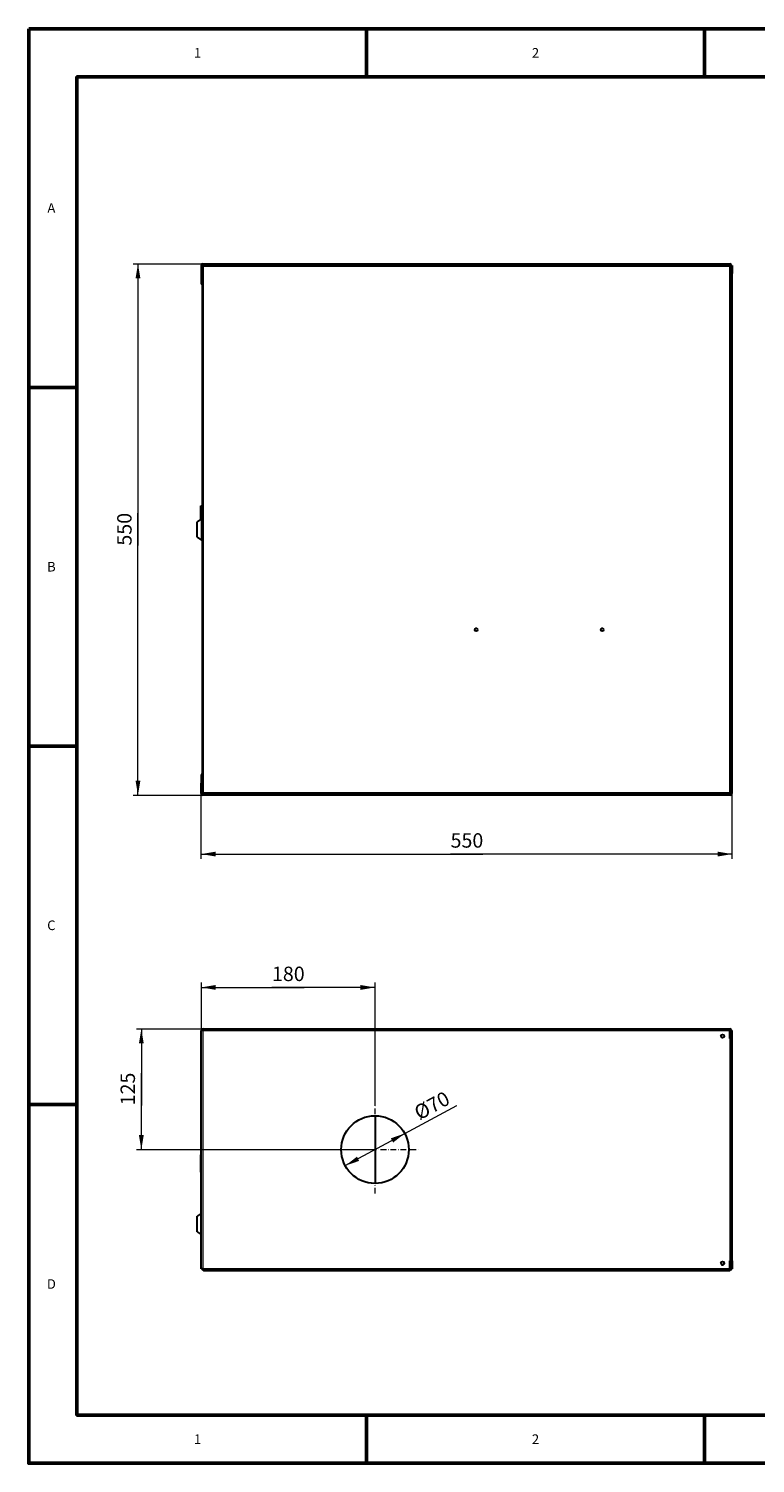
# Model space of a CAD drawing. Units: millimetres. Extents: x -1050 to 1050, y -742 to 742.
# Drawn here: x -1050 to -297, y -742 to 742 of the extents above; entities that cross this region are included whole.
import ezdxf

# ---------------------------------------------------------------- set-up
doc = ezdxf.new("R2010")
doc.units = ezdxf.units.MM
doc.linetypes.add('Liniakreskowa', pattern=[29, 20, -9])
doc.linetypes.add('Liniaśrodkowa', pattern=[51.27, 30, -10, 1.27, -10])
doc.layers.get('0').update_dxf_attribs({"lineweight": 18})
for name, color, linetype, lineweight in [('Liniewidoków', 7, 'Continuous', 0), ('Obramowanie', 196, 'Continuous', 0), ('Tabelkarysunkowa', 1, 'Continuous', 0), ('Wymiary', 7, 'Continuous', 0)]:
    doc.layers.add(name, color=color, linetype=linetype, lineweight=lineweight)
doc.styles.add('ICTEXT2', font='isocp', dxfattribs={"bigfont": 'bigfont.shx'})
doc.styles.add('ICTEXT6', font='isocp', dxfattribs={"bigfont": 'bigfont.shx'})
doc.styles.add('Tekststrony', font='isocp', dxfattribs={"bigfont": 'bigfont.shx'})
doc.dimstyles.new('2', dxfattribs={"dimtxt": 14.9225, "dimasz": 15, "dimexe": 5, "dimexo": 0, "dimgap": 0, "dimtad": 1, "dimdec": 3, "dimlfac": 25, "dimrnd": 0.001, "dimtxsty": 'ICTEXT6', "dimcen": 0.09, "dimdle": 30, "dimclrd": 7, "dimclre": 7, "dimclrt": 7, "dimadec": 1, "dimazin": 2, "dimtfac": 12, "dimtdec": 3, "dimtofl": 0, "dimtmove": 0, "dimatfit": 0, "dimfxl": 0, "dimtolj": 1, "dimarcsym": 0})
doc.dimstyles.new('ISO', dxfattribs={"dimtxt": 14.9225, "dimasz": 15, "dimexe": 5, "dimexo": 0, "dimgap": 0, "dimtad": 1, "dimdec": 3, "dimlfac": 25, "dimrnd": 0.001, "dimtxsty": 'ICTEXT2', "dimcen": 0.09, "dimdle": 30, "dimclrd": 7, "dimclre": 7, "dimclrt": 7, "dimadec": 1, "dimazin": 2, "dimtfac": 12, "dimtdec": 3, "dimtofl": 0, "dimtmove": 0, "dimatfit": 3, "dimfxl": 0, "dimtolj": 1, "dimarcsym": 0})

# ---------------------------------------------------------------- blocks, each defined once
blk = doc.blocks.new('*X3')
at = {"layer": 'Wymiary'}
for points in [[(383.1, -384.1), (398.1, -381.6), (398.1, -386.6)], [(933.1, -384.1), (918.1, -386.6), (918.1, -381.6)]]:
    blk.add_hatch(color=7, dxfattribs=at).paths.add_polyline_path(points, flags=0)
at = {"layer": 'Wymiary', "color": 7, "lineweight": 15}
for p, q in [((383.1, -389.1), (383.1, -321.5)), ((933.1, -389.1), (933.1, -321.5)), ((383.1, -384.1), (674.9, -384.1)), ((933.1, -384.1), (641.4, -384.1))]:
    blk.add_line(p, q, dxfattribs=at)
at = {"layer": 'Wymiary', "color": 7, "insert": (641.4, -371.9), "char_height": 14.92, "width": 59.357, "attachment_point": 4, "style": 'ICTEXT2'}
blk.add_mtext('550', dxfattribs=at)
blk = doc.blocks.new('*X5')
at = {"layer": 'Wymiary'}
for points in [[(317.6, 226.9), (320.1, 211.9), (315.1, 211.9)], [(317.6, -323.1), (315.1, -308.1), (320.1, -308.1)]]:
    blk.add_hatch(color=7, dxfattribs=at).paths.add_polyline_path(points, flags=0)
at = {"layer": 'Wymiary', "color": 7, "lineweight": 15}
for p, q in [((312.6, 226.9), (384.7, 226.9)), ((317.6, 226.9), (317.6, -64.8)), ((317.6, -323.1), (317.6, -31.3)), ((312.6, -323.1), (384.7, -323.1))]:
    blk.add_line(p, q, dxfattribs=at)
at = {"layer": 'Wymiary', "color": 7, "insert": (305.5, -64.8), "char_height": 14.92, "width": 59.357, "attachment_point": 4, "rotation": 90, "style": 'ICTEXT2'}
blk.add_mtext('550', dxfattribs=at)
blk = doc.blocks.new('*X7')
at = {"layer": 'Wymiary', "color": 7, "linetype": 'Liniakreskowa', "lineweight": 9}
blk.add_line((1924.9, 18.4), (1924.9, 18.4), dxfattribs=at)
blk = doc.blocks.new('PRZÓD')
at = {"layer": 'Liniewidoków', "color": 7, "linetype": 'Continuous', "lineweight": 30}
for p, q in [((1915.7, 1126.7), (1915.7, 1072.7)), ((1919.7, 1122.7), (1919.7, 1126.7)), ((1919.7, 1072.7), (1919.7, 1122.7)), ((1919.7, 1122.7), (1919.7, 1072.7)), ((1927.7, 1122.7), (1919.7, 1122.7)), ((1923.7, 1134.7), (4653.7, 1134.7)), ((1923.7, 1130.7), (1927.7, 1130.7)), ((1927.7, 1130.7), (4653.7, 1130.7)), ((4653.7, 1130.7), (1927.7, 1130.7)), ((1927.7, 1122.7), (1927.7, 1130.7)), ((4653.7, 1134.7), (4653.7, 1130.7)), ((4653.7, 1122.7), (4653.7, 1130.7)), ((4653.7, 1122.7), (4653.7, 1084.7)), ((4657.7, 1089.7), (4657.7, 1126.7)), ((4661.7, 1126.7), (4665.7, 1126.7)), ((4661.7, 1126.7), (4661.7, 1089.7)), ((4661.7, 1126.7), (4661.7, 1089.7)), ((4665.7, 1126.7), (4665.7, 1084.7)), ((1919.7, 1072.7), (1915.7, 1072.7)), ((1915.7, 1072.7), (1915.7, 1032.7)), ((1919.7, 1072.7), (1919.7, -1553.3)), ((4653.7, 1084.7), (4661.7, 1084.7)), ((4661.7, 1089.7), (4657.7, 1089.7)), ((4657.7, 1089.7), (4657.7, 1084.7)), ((4661.7, 1089.7), (4661.7, 1084.7)), ((4661.7, -1565.3), (4661.7, 1084.7)), ((4661.7, 1084.7), (4665.7, 1084.7)), ((4661.7, -1565.3), (4661.7, 1084.7)), ((4665.7, -1565.3), (4665.7, 1084.7)), ((1919.7, 1032.7), (1915.7, 1032.7)), ((1913.7, -117.3), (1919.7, -117.3)), ((1913.7, -120.7), (1913.7, -117.3)), ((1913.7, -145.9), (1913.7, -120.7)), ((1913.7, -148.7), (1913.7, -145.9)), ((1917.2, -185.3), (1894.7, -200.3)), ((1894.7, -280.3), (1894.7, -200.3)), ((1913.7, -187.6), (1913.7, -148.7)), ((1917.2, -185.3), (1917.2, -295.3)), ((1919.7, -185.3), (1917.2, -185.3)), ((1894.7, -280.3), (1917.2, -295.3)), ((1917.2, -295.3), (1919.7, -295.3)), ((1919.7, -1513.3), (1915.7, -1513.3)), ((1915.7, -1513.3), (1915.7, -1553.3)), ((1915.7, -1607.3), (1915.7, -1553.3)), ((1915.7, -1553.3), (1919.7, -1553.3)), ((1919.7, -1553.3), (1919.7, -1603.3)), ((1919.7, -1553.3), (1919.7, -1603.3)), ((1919.7, -1603.3), (1919.7, -1607.3)), ((1927.7, -1603.3), (1919.7, -1603.3)), ((1927.7, -1611.3), (1923.7, -1611.3)), ((4653.7, -1615.3), (1923.7, -1615.3)), ((1927.7, -1603.3), (1927.7, -1611.3)), ((4653.7, -1611.3), (1927.7, -1611.3)), ((1927.7, -1611.3), (4653.7, -1611.3)), ((4653.7, -1565.3), (4661.7, -1565.3)), ((4653.7, -1565.3), (4653.7, -1603.3)), ((4653.7, -1603.3), (4653.7, -1611.3)), ((4653.7, -1615.3), (4653.7, -1611.3)), ((4657.7, -1565.3), (4657.7, -1570.3)), ((4657.7, -1570.3), (4657.7, -1607.3)), ((4661.7, -1570.3), (4657.7, -1570.3)), ((4661.7, -1565.3), (4665.7, -1565.3)), ((4661.7, -1570.3), (4661.7, -1565.3)), ((4661.7, -1607.3), (4661.7, -1570.3)), ((4661.7, -1607.3), (4661.7, -1570.3)), ((4661.7, -1607.3), (4665.7, -1607.3)), ((4665.7, -1607.3), (4665.7, -1565.3))]:
    blk.add_line(p, q, dxfattribs=at)
at = {"layer": 'Liniewidoków', "color": 7, "linetype": 'Continuous', "lineweight": 15}
for p, q in [((1927.7, -1603.3), (1927.7, 1122.7)), ((1927.7, 1122.7), (4653.7, 1122.7)), ((4653.7, -1565.3), (4653.7, 1084.7)), ((1919.7, -120.7), (1913.7, -120.7)), ((1913.7, -145.9), (1919.7, -145.9)), ((1919.7, -148.7), (1913.7, -148.7)), ((4653.7, -1603.3), (1927.7, -1603.3))]:
    blk.add_line(p, q, dxfattribs=at)
at = {"layer": 'Liniewidoków', "color": 7, "linetype": 'Continuous', "lineweight": 30}
for centre in [(3339.6, -759.1), (3991.8, -759.1)]:
    blk.add_circle(centre, 7.5, dxfattribs=at)
for centre, radius, start, end in [((1923.7, 1126.7), 8, 90, 180), ((1923.7, 1126.7), 4, 90, 180), ((4653.7, 1126.7), 8, 0, 90), ((4653.7, 1126.7), 4, 0, 90), ((1923.7, 1032.7), 8, 180, 240), ((1923.7, -1513.3), 8, 120, 180), ((1923.7, -1607.3), 8, 180, 270), ((1923.7, -1607.3), 4, 180, 270), ((4653.7, -1607.3), 8, 270, 0), ((4653.7, -1607.3), 4, 270, 0)]:
    blk.add_arc(centre, radius, start, end, dxfattribs=at)
at = {"layer": 'Wymiary', "linetype": 'Liniakreskowa'}
blk.add_blockref('*X7', (0, 0), dxfattribs=at)
blk = doc.blocks.new('*X9')
at = {"layer": 'Wymiary'}
for points in [[(383.1, 183.5), (398.1, 186), (398.1, 181)], [(563.1, 183.5), (548.1, 181), (548.1, 186)]]:
    blk.add_hatch(color=7, dxfattribs=at).paths.add_polyline_path(points, flags=0)
at = {"layer": 'Wymiary', "color": 7, "lineweight": 15}
for p, q in [((383.1, 188.5), (383.1, 139)), ((383.1, 183.5), (489.9, 183.5)), ((563.1, 183.5), (456.4, 183.5)), ((563.1, 188.5), (563.1, 61.1))]:
    blk.add_line(p, q, dxfattribs=at)
at = {"layer": 'Wymiary', "color": 7, "insert": (456.4, 195.6), "char_height": 14.92, "width": 57.022, "attachment_point": 4, "style": 'ICTEXT2'}
blk.add_mtext('180', dxfattribs=at)
blk = doc.blocks.new('*X11')
at = {"layer": 'Wymiary'}
for points in [[(321.1, 140.6), (323.6, 125.6), (318.6, 125.6)], [(321.1, 15.6), (318.6, 30.6), (323.6, 30.6)]]:
    blk.add_hatch(color=7, dxfattribs=at).paths.add_polyline_path(points, flags=0)
at = {"layer": 'Wymiary', "color": 7, "lineweight": 15}
for p, q in [((316.1, 140.6), (385.5, 140.6)), ((321.1, 140.6), (321.1, 61.4)), ((321.1, 15.6), (321.1, 94.9)), ((316.1, 15.6), (563.1, 15.6))]:
    blk.add_line(p, q, dxfattribs=at)
at = {"layer": 'Wymiary', "color": 7, "insert": (309, 61.4), "char_height": 14.92, "width": 56.522, "attachment_point": 4, "rotation": 90, "style": 'ICTEXT2'}
blk.add_mtext('125', dxfattribs=at)
blk = doc.blocks.new('*X13')
for points in [[(593.9, 32.3), (581.9, 22.9), (579.5, 27.3)], [(532.4, -1), (544.4, 8.3), (546.7, 3.9)]]:
    blk.add_hatch(color=7).paths.add_polyline_path(points, flags=0)
at = {"color": 7, "lineweight": 15}
for p, q in [((593.9, 32.3), (647.8, 61.4)), ((647.8, 61.4), (647.8, 61.4)), ((532.4, -1), (593.9, 32.3))]:
    blk.add_line(p, q, dxfattribs=at)
at = {"layer": 'Wymiary', "color": 7, "insert": (605.5, 52.3), "char_height": 14.922, "width": 78.01, "attachment_point": 4, "rotation": 28.416, "style": 'ICTEXT6'}
blk.add_mtext('{\\farial|b0|i0|c0|p34;%%C}70', dxfattribs=at)
blk = doc.blocks.new('*X15')
at = {"layer": 'Wymiary', "color": 1, "linetype": 'Liniaśrodkowa', "lineweight": 15}
for p, q in [((2815.7, -149.4), (2815.7, 305.6)), ((2588.2, 78.1), (3043.2, 78.1))]:
    blk.add_line(p, q, dxfattribs=at)
blk = doc.blocks.new('*X16')
at = {"layer": 'Wymiary', "color": 7, "linetype": 'Liniakreskowa', "lineweight": 9}
blk.add_line((1924.9, -34.4), (1924.9, 45.6), dxfattribs=at)
blk = doc.blocks.new('GÓRA')
at = {"layer": 'Liniewidoków', "color": 7, "linetype": 'Continuous', "lineweight": 30}
for p, q in [((1915.7, -538.9), (1915.7, 695.1)), ((1923.7, 695.1), (1915.7, 695.1)), ((4653.7, 695.1), (1923.7, 695.1)), ((1927.7, 703.1), (4653.7, 703.1)), ((1927.7, 703.1), (1927.7, 695.1)), ((4653.7, 703.1), (4653.7, 695.1)), ((4653.7, 653.1), (4653.7, 695.1)), ((4657.7, 658.1), (4657.7, 695.1)), ((4661.7, 695.1), (4665.7, 695.1)), ((4661.7, 658.1), (4661.7, 695.1)), ((4661.7, 695.1), (4661.7, 658.1)), ((4665.7, 653.1), (4665.7, 695.1)), ((4653.7, 653.1), (4661.7, 653.1)), ((4661.7, 658.1), (4657.7, 658.1)), ((4657.7, 658.1), (4657.7, 653.1)), ((4661.7, 653.1), (4661.7, 658.1)), ((4661.7, 653.1), (4665.7, 653.1)), ((4661.7, -496.9), (4661.7, 653.1)), ((4661.7, 653.1), (4661.7, -496.9)), ((4665.7, -496.9), (4665.7, 653.1)), ((2815.7, 253.1), (2815.7, -96.9)), ((1913.7, 50.3), (1913.7, 50.5)), ((1915.7, 50.5), (1913.7, 50.5)), ((1913.7, 41.9), (1913.7, 50.3)), ((1913.7, 37.1), (1913.7, 41.9)), ((1913.7, -25.7), (1913.7, 37.1)), ((1913.7, -30.4), (1913.7, -25.7)), ((1913.7, -38.8), (1913.7, -30.4)), ((1913.7, -39.1), (1913.7, -38.8)), ((1913.7, -39.1), (1915.7, -39.1)), ((1915.7, -252.9), (1894.7, -266.9)), ((1894.7, -346.9), (1894.7, -266.9)), ((1894.7, -346.9), (1915.7, -360.9)), ((4653.7, -496.9), (4661.7, -496.9)), ((4653.7, -538.9), (4653.7, -496.9)), ((4657.7, -501.9), (4657.7, -496.9)), ((4657.7, -501.9), (4657.7, -538.9)), ((4661.7, -501.9), (4657.7, -501.9)), ((4661.7, -496.9), (4665.7, -496.9)), ((4661.7, -496.9), (4661.7, -501.9)), ((4661.7, -501.9), (4661.7, -538.9)), ((4661.7, -538.9), (4661.7, -501.9)), ((4665.7, -496.9), (4665.7, -538.9)), ((1923.7, -538.9), (1915.7, -538.9)), ((1923.7, -538.9), (4653.7, -538.9)), ((1927.7, -546.9), (1927.7, -538.9)), ((1927.7, -546.9), (4653.7, -546.9)), ((4653.7, -546.9), (4653.7, -538.9)), ((4661.7, -538.9), (4665.7, -538.9))]:
    blk.add_line(p, q, dxfattribs=at)
at = {"layer": 'Liniewidoków', "color": 7, "linetype": 'Continuous', "lineweight": 15}
for p, q in [((1923.7, 695.1), (1923.7, -538.9)), ((4653.7, 653.1), (4653.7, -496.9)), ((1915.7, 50.3), (1913.7, 50.3)), ((1913.7, 41.9), (1915.7, 41.9)), ((1915.7, 37.1), (1913.7, 37.1)), ((1913.7, -25.7), (1915.7, -25.7)), ((1915.7, -30.4), (1913.7, -30.4)), ((1913.7, -38.8), (1915.7, -38.8))]:
    blk.add_line(p, q, dxfattribs=at)
at = {"layer": 'Liniewidoków', "color": 7, "linetype": 'Continuous', "lineweight": 30}
for centre, radius in [((4615.7, 665.6), 8.75), ((2815.7, 78.1), 175), ((4615.7, -509.4), 8.75)]:
    blk.add_circle(centre, radius, dxfattribs=at)
for centre, radius, start, end in [((1927.7, 695.1), 8, 90, 180), ((1927.7, 695.1), 4, 90, 180), ((4653.7, 695.1), 8, 0, 90), ((4653.7, 695.1), 4, 0, 90), ((4615.7, -509.4), 8.75, 231.16307, 51.41229), ((1927.7, -538.9), 8, 180, 270), ((1927.7, -538.9), 4, 180, 270), ((4653.7, -538.9), 8, 270, 0), ((4653.7, -538.9), 4, 270, 0)]:
    blk.add_arc(centre, radius, start, end, dxfattribs=at)
at = {"layer": 'Wymiary', "linetype": 'Liniaśrodkowa'}
blk.add_blockref('*X15', (0, 0), dxfattribs=at)
at = {"layer": 'Wymiary', "linetype": 'Liniakreskowa'}
blk.add_blockref('*X16', (0, 0), dxfattribs=at)
blk = doc.blocks.new('*X2')
at = {"layer": 'Wymiary'}
dim = blk.add_linear_dim(base=(933.137381, -384.058177), p1=(383.137381, -321.460365), p2=(933.137381, -321.460365), text='550', dimstyle='ISO', override={"dimsah": 1, "dimtzin": 0}, dxfattribs=at)
dim.commit()
dim.dimension.update_dxf_attribs({"geometry": '*X3', "text_midpoint": (658.137381, -371.947266), "dimtype": 160})
blk = doc.blocks.new('*X4')
at = {"layer": 'Wymiary'}
dim = blk.add_linear_dim(base=(317.649245, 226.939635), p1=(384.737381, -323.060365), p2=(384.737381, 226.939635), angle=270, text='550', dimstyle='ISO', override={"dimsah": 1, "dimtzin": 0}, dxfattribs=at)
dim.commit()
dim.dimension.update_dxf_attribs({"geometry": '*X5', "text_midpoint": (305.538334, -48.060365), "dimtype": 160})
blk = doc.blocks.new('*X8')
at = {"layer": 'Wymiary'}
dim = blk.add_linear_dim(base=(383.137381, 183.52824), p1=(563.137381, 61.12804), p2=(383.137381, 139.02804), text='180', dimstyle='ISO', override={"dimsah": 1, "dimtzin": 0}, dxfattribs=at)
dim.commit()
dim.dimension.update_dxf_attribs({"geometry": '*X9', "text_midpoint": (473.137381, 195.639151), "dimtype": 160})
blk = doc.blocks.new('*X10')
at = {"layer": 'Wymiary'}
dim = blk.add_linear_dim(base=(321.114779, 140.62804), p1=(563.137381, 15.62804), p2=(385.537381, 140.62804), angle=270, text='125', dimstyle='ISO', override={"dimsah": 1, "dimtzin": 0}, dxfattribs=at)
dim.commit()
dim.dimension.update_dxf_attribs({"geometry": '*X11', "text_midpoint": (309.003867, 78.12804), "dimtype": 160})
blk = doc.blocks.new('*X12')
at = {"layer": 'Wymiary'}
dim = blk.add_diameter_dim_2p(p1=(532.354335, -1.027411), p2=(593.920427, 32.283492), text='{\\farial|b0|i0|c0|p2;%%C}70', dimstyle='2', override={"dimpost": '%%C<>', "dimsah": 1, "dimtofl": 1, "dimtzin": 0}, dxfattribs=at)
dim.commit()
dim.dimension.update_dxf_attribs({"geometry": '*X13', "text_midpoint": (647.810847, 61.441402), "dimtype": 163})

msp = doc.modelspace()

# ---------------------------------------------------------------- linework, layer by layer
at = {"layer": 'Obramowanie', "color": 7, "linetype": 'Continuous', "lineweight": 50}
for p, q in [((-1050, -742.5), (-1050, 742.5)), ((-700, 742.5), (-700, 692.5)), ((-350, 742.5), (-350, 692.5)), ((-1050, 371.2), (-1000, 371.2)), ((-1050, 0), (-1000, 0)), ((-1050, -371.2), (-1000, -371.2)), ((-700, -742.5), (-700, -692.5)), ((-350, -742.5), (-350, -692.5))]:
    msp.add_line(p, q, dxfattribs=at)
msp.add_lwpolyline([(-1000, -742.5), (-1050, -742.5), (1050, -742.5), (1050, 742.5), (-1050, 742.5)], dxfattribs=at)
msp.add_lwpolyline([(1000, -692.5), (-1000, -692.5), (-1000, 692.5), (1000, 692.5)], close=True, dxfattribs=at)

# ---------------------------------------------------------------- block references
for name, p in [('*X4', (-1254.4, 272.2)), ('*X2', (-1254.4, 272.2)), ('*X8', (-1254.4, -433.4)), ('*X10', (-1254.4, -433.4)), ('*X12', (-1254.4, -433.4))]:
    msp.add_blockref(name, p)
at = {"layer": 'Wymiary', "xscale": 0.2, "yscale": 0.2, "zscale": 0.2}
for name, p in [('PRZÓD', (-1254.4, 272.2)), ('GÓRA', (-1254.4, -433.4))]:
    msp.add_blockref(name, p, dxfattribs=at)

# ---------------------------------------------------------------- texts
at = {"layer": 'Tabelkarysunkowa', "color": 7, "char_height": 9.948, "attachment_point": 5, "style": 'Tekststrony'}
for s, insert, width in [('{\\farial|b0|i0|c0|p2;1}', (-875, 717.5), 5.556), ('{\\farial|b0|i0|c0|p2;2}', (-525, 717.5), 8.333), ('{\\farial|b0|i0|c0|p2;A}', (-1026.5, 556.9), 8.333), ('{\\farial|b0|i0|c0|p2;B}', (-1026.5, 185.6), 8.333), ('{\\farial|b0|i0|c0|p2;C}', (-1026.5, -185.6), 8.333), ('{\\farial|b0|i0|c0|p2;D}', (-1026.5, -556.9), 8.333), ('{\\farial|b0|i0|c0|p2;1}', (-875, -717.5), 5.556), ('{\\farial|b0|i0|c0|p2;2}', (-525, -717.5), 8.333)]:
    msp.add_mtext(s, dxfattribs=dict(at, insert=insert, width=width))

doc.saveas('drawing.dxf')
